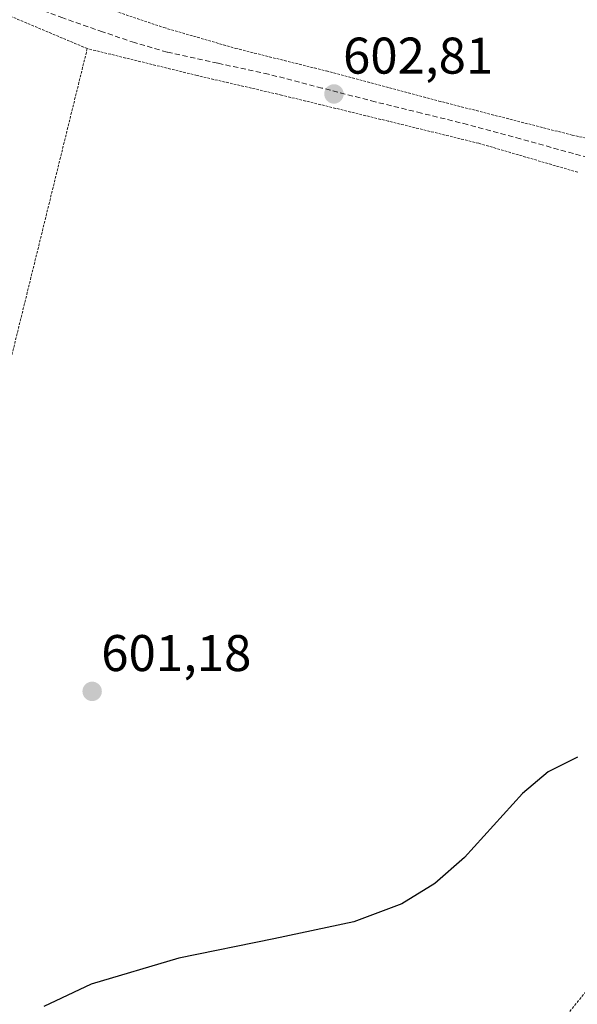
# Model space of a CAD drawing. Units: metres. Extents: x 610376 to 613810, y 4759395 to 4761764.
# Drawn here: x 611961 to 612070, y 4760256 to 4760447 of the extents above; entities that cross this region are included whole.
import ezdxf
from ezdxf.enums import TextEntityAlignment as Align

# ---------------------------------------------------------------- set-up
doc = ezdxf.new("R2010")
doc.units = ezdxf.units.M
doc.header["$MEASUREMENT"] = 0
doc.linetypes.add('TRAZOS', pattern=[0.75, 0.5, -0.25])
doc.linetypes.add('TRAZOSX2', pattern=[1.5, 1, -0.5])
for name, color, linetype, lineweight in [('Alambrada', 19, 'TRAZOS', 0), ('Carátula', 7, 'Continuous', 5), ('Curva de nivel maestra', 36, 'Continuous', 30), ('Punto de cota en terreno', 7, 'Continuous', 0), ('Rótulo de punto de cota en terreno', 19, 'Continuous', 0), ('Senda', 19, 'TRAZOSX2', 0)]:
    doc.layers.add(name, color=color, linetype=linetype, lineweight=lineweight)
doc.styles.add('Arial', font='arial.ttf', dxfattribs={"height": 0.2})

# ---------------------------------------------------------------- blocks, each defined once
blk = doc.blocks.new('5PATER')
at = {"layer": 'Carátula', "linetype": 'Continuous', "lineweight": 5}
h = blk.add_hatch(color=250, dxfattribs=at)
edge = h.paths.add_edge_path()
edge.add_ellipse((0, 0.01), major_axis=(-1.33, -1.34), ratio=0.999422, start_angle=0, end_angle=360)

msp = doc.modelspace()

# ---------------------------------------------------------------- linework, layer by layer
at = {"layer": 'Alambrada', "color": 19, "linetype": 'TRAZOS', "lineweight": 0}
for points in [[(611974.44, 4760441.4, 605.62), (611946.73, 4760453.1, 609.7), (611929.58, 4760459.4, 607.28), (611924.19, 4760459.44, 604.95), (611922.76, 4760459.46, 608.48), (611919.87, 4760458.5, 613.71), (611916.56, 4760454.88, 613.78), (611904.47, 4760429.29, 604.98), (611890.28, 4760394.04, 604.04)], [(611972.76, 4760451.06, 604.74), (611989.32, 4760445.47, 607.4), (612003.23, 4760441.44, 604.46), (612020.82, 4760437.05, 604.49), (612042.69, 4760431.21, 604.99), (612068.55, 4760424.6, 603.61), (612087.21, 4760420.55, 605.24), (612092.35, 4760419.26, 607.16), (612103.35, 4760418.84, 602.16), (612105.08, 4760420.07, 602.05), (612106.73, 4760422.6, 601.98), (612108.55, 4760428.68, 602.35), (612110.01, 4760436, 602.51), (612113.8, 4760451.48, 603.4)], [(611974.44, 4760441.4, 605.62), (611957.1, 4760370.89, 606.43), (611956.67, 4760368.86, 607.97)], [(612069.64, 4760417.38, 603.29), (612050.45, 4760423, 603.37), (612032.87, 4760427.3, 603.84), (612012.14, 4760432.36, 604.64), (611995.75, 4760436.17, 605.33), (611974.44, 4760441.4, 605.62)], [(612067.14, 4760253.26, 598.14), (612080.66, 4760269.81, 599.21)]]:
    msp.add_polyline3d(points, dxfattribs=at)
at = {"layer": 'Curva de nivel maestra', "color": 36, "linetype": 'Continuous', "lineweight": 30}
msp.add_polyline3d([(612069.62, 4760303.8, 600), (612063.9, 4760300.92, 600), (612058.91, 4760296.76, 600), (612047.64, 4760284.32, 600), (612041.93, 4760279.26, 600), (612035.5, 4760275.28, 600), (612026.16, 4760271.82, 600), (612010.67, 4760268.49, 600), (611992.23, 4760264.76, 600), (611975.19, 4760259.7, 600), (611965.98, 4760255.38, 600)], dxfattribs=at)
at = {"layer": 'Senda', "color": 19, "linetype": 'TRAZOSX2', "lineweight": 0}
msp.add_polyline3d([(612119.31, 4760415.44, 601.77), (612117.72, 4760415.57, 601.77), (612111.73, 4760415.11, 601.74), (612108.52, 4760415.13, 601.65), (612105.29, 4760415.51, 601.65), (612098.8, 4760416.29, 601.89), (612092.76, 4760416.45, 602.06), (612089.49, 4760416.63, 602.17), (612086.23, 4760417.01, 602.26), (612077.46, 4760418.81, 602.27), (612068.8, 4760421.01, 602.5), (612058.55, 4760423.87, 602.37), (612048.28, 4760426.65, 602.62), (612039.31, 4760428.86, 602.69), (612030.34, 4760431.06, 602.89), (612019.97, 4760433.74, 602.84), (612009.6, 4760436.44, 603.14), (611999.76, 4760438.55, 603.55), (611989.92, 4760440.71, 604.11), (611983.64, 4760442.55, 604.27), (611977.43, 4760444.63, 604.41), (611969.7, 4760447.35, 604.45), (611962.02, 4760450.2, 604.45), (611950.51, 4760454.88, 604.51)], dxfattribs=at)

# ---------------------------------------------------------------- block references
at = {"layer": 'Punto de cota en terreno', "linetype": 'Continuous', "lineweight": 0}
for p in [(612022.33, 4760432.58, 602.81), (611975.39, 4760316.56, 601.18)]:
    msp.add_blockref('5PATER', p, dxfattribs=at)

# ---------------------------------------------------------------- texts
at = {"layer": 'Rótulo de punto de cota en terreno', "color": 19, "linetype": 'Continuous', "lineweight": 0, "style": 'Arial'}
for s, p in [('602,81', (612024.09, 4760434.34)), ('601,18', (611977.15, 4760318.32))]:
    msp.add_text(s, height=7, dxfattribs=at).set_placement(p, align=Align.BOTTOM_LEFT)

doc.saveas('drawing.dxf')
